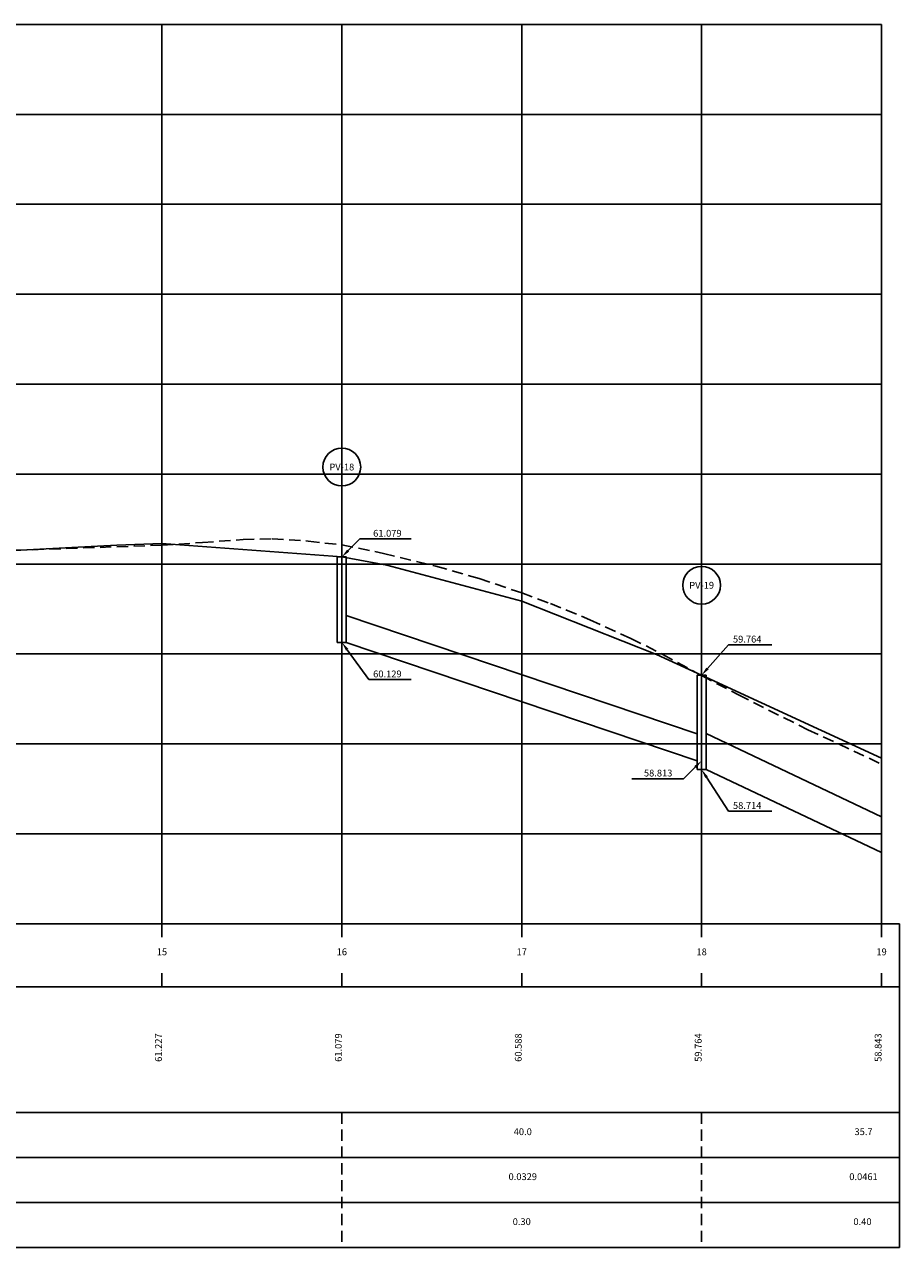
# Model space of a CAD drawing. Extents: x -5 to 257, y 21 to 158.
# Drawn here: x 160 to 257, y 21 to 157 of the extents above; entities that cross this region are included whole.
import ezdxf
from ezdxf.enums import TextEntityAlignment as Align

# ---------------------------------------------------------------- set-up
doc = ezdxf.new("R2010")
doc.units = 0
doc.header["$LTSCALE"] = 5
doc.header["$MEASUREMENT"] = 0
doc.linetypes.add('HIDDEN', pattern=[0.375, 0.25, -0.125])
for name, color, linetype in [('DREN-GREIDE', 70, 'CONTINUOUS'), ('DREN-POCO_EIXO', 130, 'HIDDEN'), ('DREN-POCO_NOME', 7, 'CONTINUOUS'), ('DREN-TERRENO', 30, 'HIDDEN'), ('DREN-TUBOS', 130, 'CONTINUOUS'), ('DREN-TUBOS_COTAS', 7, 'CONTINUOUS'), ('DREN-TUBOS_ELEM', 2, 'CONTINUOUS'), ('GEST', 2, 'CONTINUOUS'), ('OAUX-2', 9, 'CONTINUOUS'), ('OAUX-3', 151, 'CONTINUOUS'), ('OAUX-4', 151, 'CONTINUOUS')]:
    doc.layers.add(name, color=color, linetype=linetype)
doc.styles.add('DREN_80', font='ROMANS.SHX', dxfattribs={"height": 0.76})

# ---------------------------------------------------------------- blocks, each defined once
blk = doc.blocks.new('PV-NOME')
at = {"layer": 'DREN-POCO_NOME'}
blk.add_circle((0, 0), 2.1, dxfattribs=at)
at = {"layer": 'DREN-POCO_NOME', "color": 3, "style": 'DREN_80'}
blk.add_attdef('NOMEPV', text='', height=0.76, dxfattribs=at).set_placement((0, 0), align=Align.MIDDLE_CENTER)

msp = doc.modelspace()

# ---------------------------------------------------------------- linework, layer by layer
at = {"layer": 'DREN-GREIDE'}
msp.add_lwpolyline([(15, 95.24), (35, 98.59), (45, 98.77), (55, 98.45), (75, 97.81), (95, 97.36), (115, 97.3), (120, 97.35), (135, 97.62), (155, 98.33), (165, 98.83), (170, 99.11), (175, 99.27), (195, 97.79), (200, 96.89), (215, 92.88), (230, 86.94), (235, 84.64), (255, 75.43)], dxfattribs=at)
at = {"layer": 'DREN-POCO_EIXO'}
for p, q in [((195, 88.29), (195, 97.79)), ((195, 88.29), (195, 57)), ((235, 74.14), (235, 84.64)), ((235, 74.14), (235, 57)), ((195, 36), (195, 21)), ((235, 36), (235, 21))]:
    msp.add_line(p, q, dxfattribs=at)
at = {"layer": 'DREN-POCO_NOME'}
for p, q in [((195, 97.79), (195, 107.79)), ((235, 84.64), (235, 94.64))]:
    msp.add_line(p, q, dxfattribs=at)
at = {"layer": 'DREN-TERRENO'}
msp.add_lwpolyline([(155, 98.4), (175, 99.1), (179.5, 99.39), (184.02, 99.72), (187.27, 99.8), (191.26, 99.56), (195, 99.12), (199.65, 98.19), (205.46, 96.77), (210.26, 95.38), (215, 93.79), (218.18, 92.61), (222.57, 90.81), (227.14, 88.73), (230.67, 86.96), (235, 84.61), (239.08, 82.46), (242.43, 80.75), (246.82, 78.58), (255, 74.76)], dxfattribs=at)
at = {"layer": 'DREN-TUBOS'}
for p, q in [((195.5, 91.29), (234.5, 78.13)), ((195.5, 88.29), (234.5, 75.13)), ((235.5, 78.14), (255, 68.91)), ((235.5, 74.14), (255, 64.91))]:
    msp.add_line(p, q, dxfattribs=at)
for points in [[(194.5, 88.29), (195.5, 88.29), (195.5, 97.79), (194.5, 97.79)], [(234.5, 74.14), (235.5, 74.14), (235.5, 84.64), (234.5, 84.64)]]:
    msp.add_lwpolyline(points, close=True, dxfattribs=at)
at = {"layer": 'DREN-TUBOS_COTAS', "color": 2}
for p, q in [((195.71, 98.5), (197, 99.79)), ((197, 99.79), (198, 99.79)), ((198, 99.79), (202.7, 99.79)), ((195.59, 87.48), (198, 84.15)), ((235.66, 85.39), (237.97, 88.02)), ((237.97, 88.02), (242.81, 88.02)), ((198, 84.15), (202.7, 84.15)), ((234.29, 74.42), (233, 73.13)), ((232, 73.13), (227.23, 73.13)), ((233, 73.13), (232, 73.13)), ((235.54, 73.3), (238, 69.52)), ((238, 69.52), (242.81, 69.52))]:
    msp.add_line(p, q, dxfattribs=at)
for points in [[(195.82, 98.38), (195.59, 98.61), (195, 97.79)], [(195.45, 87.38), (195.72, 87.58), (195, 88.29)], [(235.78, 85.28), (235.53, 85.5), (235, 84.64)], [(234.18, 74.54), (234.41, 74.31), (235, 75.13)], [(235.4, 73.21), (235.68, 73.39), (235, 74.14)]]:
    msp.add_solid(points, dxfattribs=at)
at = {"layer": 'OAUX-2', "color": 151, "linetype": 'CONTINUOUS'}
for p, q in [((15, 157), (255, 157)), ((-5, 21), (257, 21))]:
    msp.add_line(p, q, dxfattribs=at)
at = {"layer": 'OAUX-2'}
for p, q in [((175, 57), (175, 157)), ((195, 57), (195, 157)), ((215, 57), (215, 157)), ((235, 57), (235, 157)), ((15, 147), (255, 147)), ((15, 137), (255, 137)), ((15, 127), (255, 127)), ((15, 117), (255, 117)), ((15, 97), (255, 97)), ((15, 87), (255, 87)), ((15, 77), (255, 77)), ((15, 67), (255, 67))]:
    msp.add_line(p, q, dxfattribs=at)
at = {"layer": 'OAUX-2', "linetype": 'CONTINUOUS'}
msp.add_line((15, 107), (255, 107), dxfattribs=at)
at = {"layer": 'OAUX-3', "linetype": 'CONTINUOUS'}
for p, q in [((-5, 57), (257, 57)), ((-5, 50), (257, 50)), ((-5, 36), (257, 36)), ((-5, 31), (257, 31)), ((-5, 26), (257, 26))]:
    msp.add_line(p, q, dxfattribs=at)
at = {"layer": 'OAUX-3'}
for p, q in [((175, 55.5), (175, 57)), ((195, 55.5), (195, 57)), ((215, 55.5), (215, 57)), ((235, 55.5), (235, 57)), ((255, 55.5), (255, 57)), ((255, 55.5), (255, 57)), ((175, 50), (175, 51.5)), ((195, 50), (195, 51.5)), ((215, 50), (215, 51.5)), ((235, 50), (235, 51.5)), ((255, 50), (255, 51.5)), ((255, 50), (255, 51.5))]:
    msp.add_line(p, q, dxfattribs=at)
at = {"layer": 'OAUX-4', "color": 151}
for p, q in [((255, 57), (255, 157)), ((257, 21), (257, 57))]:
    msp.add_line(p, q, dxfattribs=at)

# ---------------------------------------------------------------- block references
at = {"layer": 'DREN-POCO_NOME'}
for p, values in [((195, 107.79), {'NOMEPV': 'PV-18'}), ((235, 94.64), {'NOMEPV': 'PV-19'})]:
    msp.add_blockref('PV-NOME', p, dxfattribs=at).add_auto_attribs(values)

# ---------------------------------------------------------------- texts
at = {"layer": 'DREN-GREIDE', "style": 'DREN_80'}
for s, p in [(' 15 ', (175, 53.5)), (' 16 ', (195, 53.5)), (' 17 ', (215, 53.5)), (' 18 ', (235, 53.5)), (' 19 ', (255, 53.5))]:
    msp.add_text(s, height=0.76, dxfattribs=at).set_placement(p, align=Align.CENTER)
at = {"layer": 'DREN-TUBOS_COTAS', "color": 2, "char_height": 0.76, "style": 'DREN_80'}
for s, insert, attachment_point in [('\\A1; 61.079', (198.25, 100.42), 4), ('\\A1; 59.764', (238.25, 88.65), 4), ('\\A1; 60.129', (198.25, 84.78), 4), ('\\A1; 58.813', (231.75, 73.76), 6), ('\\A1; 58.714', (238.25, 70.15), 4)]:
    msp.add_mtext(s, dxfattribs=dict(at, insert=insert, attachment_point=attachment_point))
at = {"layer": 'DREN-TUBOS_ELEM', "style": 'DREN_80'}
for s, p in [(' 40.0', (215, 33.5)), (' 35.7', (252.88, 33.5)), (' 0.0329', (215, 28.5)), (' 0.0461', (252.88, 28.5)), ('0.30', (215, 23.5)), ('0.40', (252.88, 23.5))]:
    msp.add_text(s, height=0.76, dxfattribs=at).set_placement(p, align=Align.CENTER)
at = {"layer": 'GEST', "style": 'DREN_80'}
for s, p in [('  61.227', (175, 43)), ('  61.079', (195, 43)), ('  60.588', (215, 43)), ('  59.764', (235, 43)), ('  58.843', (255, 43))]:
    msp.add_text(s, height=0.76, rotation=90, dxfattribs=at).set_placement(p, align=Align.CENTER)

doc.saveas('drawing.dxf')
